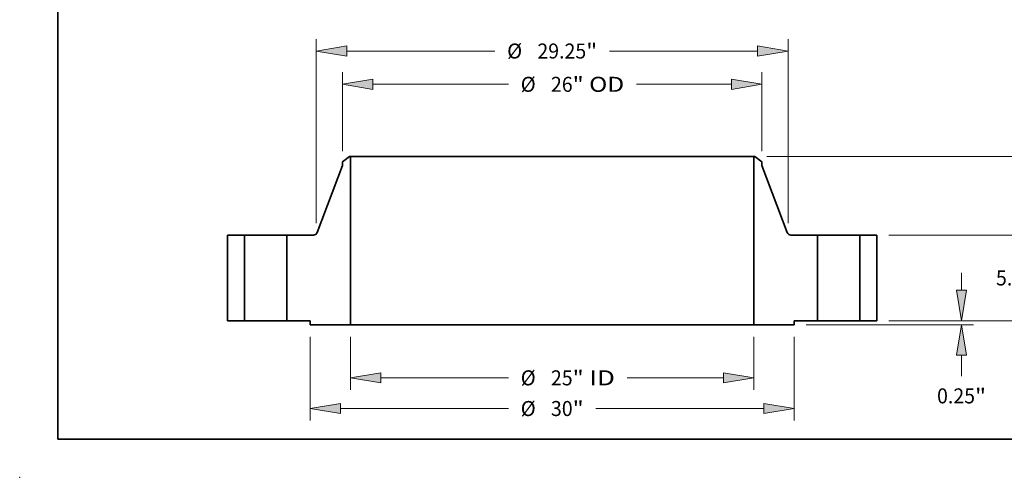
# Model space of a CAD drawing. Extents: x 0 to 10.8, y 0 to 8.3.
# Drawn here: x 0 to 6.5, y 0 to 3 of the extents above; entities that cross this region are included whole.
import ezdxf
from ezdxf.enums import TextEntityAlignment as Align

# ---------------------------------------------------------------- set-up
doc = ezdxf.new("R2010")
doc.units = 0
doc.header["$MEASUREMENT"] = 0
doc.layers.get('0').update_dxf_attribs({"lineweight": 13})
doc.layers.add('1', color=7, linetype='Continuous', lineweight=13)
doc.styles.get("Standard").update_dxf_attribs({"font": 'isocp.shx'})

# ---------------------------------------------------------------- blocks, each defined once
blk = doc.blocks.new('BLOCK16')
at = {"color": 7, "lineweight": 13, "ltscale": 0.03937}
for p, q in [((-12.5, -0.994), (-12.5, -4.281)), ((12.5, -0.994), (12.5, -4.281)), ((-10.609, -3.537), (-2.707, -3.537)), ((4.641, -3.537), (10.609, -3.537))]:
    blk.add_line(p, q, dxfattribs=at)
for points in [[(-10.609, -3.222), (-12.5, -3.537), (-10.609, -3.852)], [(10.609, -3.852), (12.5, -3.537), (10.609, -3.222)]]:
    blk.add_lwpolyline(points, close=True, dxfattribs=at)
for points in [[(-10.609, -3.222), (-12.5, -3.537), (-10.609, -3.222), (-10.609, -3.852)], [(10.609, -3.852), (12.5, -3.537), (10.609, -3.852), (10.609, -3.222)]]:
    blk.add_solid(points, dxfattribs=at)
for s, height, p, p2 in [('%%c', 0.9304, (-1.951, -4.002), (-1.021, -4.002)), ('"', 0.93, (1.269, -4.002), (1.951, -4.002)), ('25', 0.9304, (-0.076, -4.002), (1.269, -4.002)), (' ID', 0.9304, (1.951, -4.002), (3.885, -4.002))]:
    blk.add_text(s, height=height, dxfattribs=at).set_placement(p, p2, align=Align.FIT)
blk = doc.blocks.new('BLOCK17')
at = {"color": 7, "lineweight": 13, "ltscale": 0.03937}
for p, q in [((-13, 10.51), (-13, 15.402)), ((13, 10.51), (13, 15.402)), ((-11.109, 14.658), (-2.707, 14.658)), ((5.218, 14.658), (11.109, 14.658))]:
    blk.add_line(p, q, dxfattribs=at)
for points in [[(-11.109, 14.973), (-13, 14.658), (-11.109, 14.343)], [(11.109, 14.343), (13, 14.658), (11.109, 14.973)]]:
    blk.add_lwpolyline(points, close=True, dxfattribs=at)
for points in [[(-11.109, 14.973), (-13, 14.658), (-11.109, 14.973), (-11.109, 14.343)], [(11.109, 14.343), (13, 14.658), (11.109, 14.343), (11.109, 14.973)]]:
    blk.add_solid(points, dxfattribs=at)
for s, height, p, p2 in [('%%c', 0.9304, (-1.951, 14.192), (-1.021, 14.192)), ('26', 0.9304, (-0.076, 14.192), (1.269, 14.192)), ('"', 0.93, (1.269, 14.192), (1.951, 14.192)), (' OD', 0.9304, (1.951, 14.192), (4.461, 14.192))]:
    blk.add_text(s, height=height, dxfattribs=at).set_placement(p, p2, align=Align.FIT)
blk = doc.blocks.new('BLOCK18')
at = {"color": 7, "lineweight": 13, "ltscale": 0.03937}
for p, q in [((-15, -0.994), (-15, -6.184)), ((15, -0.994), (15, -6.184)), ((-13.109, -5.439), (-2.707, -5.439)), ((2.707, -5.439), (13.109, -5.439))]:
    blk.add_line(p, q, dxfattribs=at)
for points in [[(-13.109, -5.124), (-15, -5.439), (-13.109, -5.754)], [(13.109, -5.754), (15, -5.439), (13.109, -5.124)]]:
    blk.add_lwpolyline(points, close=True, dxfattribs=at)
for points in [[(-13.109, -5.124), (-15, -5.439), (-13.109, -5.124), (-13.109, -5.754)], [(13.109, -5.754), (15, -5.439), (13.109, -5.754), (13.109, -5.124)]]:
    blk.add_solid(points, dxfattribs=at)
for s, height, p, p2 in [('%%c', 0.9304, (-1.951, -5.904), (-1.021, -5.904)), ('30', 0.9304, (-0.076, -5.904), (1.269, -5.904)), ('"', 0.93, (1.269, -5.904), (1.951, -5.904))]:
    blk.add_text(s, height=height, dxfattribs=at).set_placement(p, p2, align=Align.FIT)
blk = doc.blocks.new('BLOCK19')
at = {"color": 7, "lineweight": 13, "ltscale": 0.03937}
for p, q in [((-14.625, 6.044), (-14.625, 17.465)), ((14.625, 6.044), (14.625, 17.465)), ((-12.734, 16.721), (-3.548, 16.721)), ((3.548, 16.721), (12.734, 16.721))]:
    blk.add_line(p, q, dxfattribs=at)
for points in [[(-12.734, 17.036), (-14.625, 16.721), (-12.734, 16.406)], [(12.734, 16.406), (14.625, 16.721), (12.734, 17.036)]]:
    blk.add_lwpolyline(points, close=True, dxfattribs=at)
for points in [[(-12.734, 17.036), (-14.625, 16.721), (-12.734, 17.036), (-12.734, 16.406)], [(12.734, 16.406), (14.625, 16.721), (12.734, 16.406), (12.734, 17.036)]]:
    blk.add_solid(points, dxfattribs=at)
for s, height, p, p2 in [('%%c', 0.9304, (-2.792, 16.256), (-1.861, 16.256)), ('29.25', 0.9304, (-0.916, 16.256), (2.109, 16.256)), ('"', 0.93, (2.109, 16.256), (2.792, 16.256))]:
    blk.add_text(s, height=height, dxfattribs=at).set_placement(p, p2, align=Align.FIT)
blk = doc.blocks.new('BLOCK20')
at = {"color": 7, "lineweight": 13, "ltscale": 0.03937}
for p, q in [((25.368, 1.891), (25.368, 2.977)), ((20.869, 0), (26.113, 0)), ((15.744, -0.25), (26.113, -0.25)), ((25.368, -3.435), (25.368, -2.141))]:
    blk.add_line(p, q, dxfattribs=at)
for points in [[(25.053, 1.891), (25.368, 0), (25.683, 1.891)], [(25.683, -2.141), (25.368, -0.25), (25.053, -2.141)]]:
    blk.add_lwpolyline(points, close=True, dxfattribs=at)
for points in [[(25.053, 1.891), (25.368, 0), (25.053, 1.891), (25.683, 1.891)], [(25.683, -2.141), (25.368, -0.25), (25.683, -2.141), (25.053, -2.141)]]:
    blk.add_solid(points, dxfattribs=at)
for s, height, p, p2 in [('0.25', 0.9304, (23.851, -5.121), (26.204, -5.121)), ('"', 0.93, (26.204, -5.121), (26.886, -5.121))]:
    blk.add_text(s, height=height, dxfattribs=at).set_placement(p, p2, align=Align.FIT)
blk = doc.blocks.new('BLOCK21')
at = {"color": 7, "lineweight": 13, "ltscale": 0.03937}
for p, q in [((20.869, 5.31), (29.763, 5.31)), ((20.869, 0), (29.763, 0))]:
    blk.add_line(p, q, dxfattribs=at)
for points in [[(29.334, 3.419), (29.019, 5.31), (28.704, 3.419)], [(28.704, 1.891), (29.019, 0), (29.334, 1.891)]]:
    blk.add_lwpolyline(points, close=True, dxfattribs=at)
for points in [[(29.334, 3.419), (29.019, 5.31), (29.334, 3.419), (28.704, 3.419)], [(28.704, 1.891), (29.019, 0), (28.704, 1.891), (29.334, 1.891)]]:
    blk.add_solid(points, dxfattribs=at)
for s, height, p, p2 in [('5.31', 0.9304, (27.502, 2.19), (29.854, 2.19)), ('"', 0.93, (29.854, 2.19), (30.537, 2.19))]:
    blk.add_text(s, height=height, dxfattribs=at).set_placement(p, p2, align=Align.FIT)
blk = doc.blocks.new('BLOCK22')
at = {"color": 7, "lineweight": 13, "ltscale": 0.03937}
for p, q in [((13.307, 10.19), (34.166, 10.19)), ((33.421, 6.316), (33.421, 8.299)), ((33.421, 1.891), (33.421, 3.874)), ((20.869, 0), (34.166, 0))]:
    blk.add_line(p, q, dxfattribs=at)
for points in [[(33.737, 8.299), (33.421, 10.19), (33.106, 8.299)], [(33.106, 1.891), (33.421, 0), (33.737, 1.891)]]:
    blk.add_lwpolyline(points, close=True, dxfattribs=at)
for points in [[(33.737, 8.299), (33.421, 10.19), (33.737, 8.299), (33.106, 8.299)], [(33.106, 1.891), (33.421, 0), (33.106, 1.891), (33.737, 1.891)]]:
    blk.add_solid(points, dxfattribs=at)
for s, height, p, p2 in [('10.19', 0.9304, (31.568, 4.63), (34.593, 4.63)), ('"', 0.93, (34.593, 4.63), (35.275, 4.63))]:
    blk.add_text(s, height=height, dxfattribs=at).set_placement(p, p2, align=Align.FIT)
blk = doc.blocks.new('BLOCK23')
at = {"color": 7, "lineweight": 5, "ltscale": 0.03937}
for p, q in [((-20.125, 0), (-20.125, 5.31)), ((-20.125, 5.31), (-19.06, 5.31)), ((-19.06, 5.31), (-19.06, 0)), ((-19.06, 0), (-20.125, 0))]:
    blk.add_line(p, q, dxfattribs=at)
blk = doc.blocks.new('BLOCK24')
at = {"color": 7, "lineweight": 5, "ltscale": 0.013786}
blk.add_line((-13, 9.854), (-12.562, 10.19), dxfattribs=at)
at = {"color": 7, "lineweight": 5, "ltscale": 0.005906}
blk.add_line((-13, 9.618), (-13, 9.854), dxfattribs=at)
at = {"color": 7, "lineweight": 5, "ltscale": 0.001562}
blk.add_line((-12.562, 10.19), (-12.5, 10.19), dxfattribs=at)
at = {"color": 7, "lineweight": 5, "ltscale": 0.03937}
for p, q in [((-12.5, 10.19), (-12.5, -0.25)), ((-14.564, 5.472), (-13, 9.618)), ((-16.44, 0), (-16.44, 5.31)), ((-16.44, 5.31), (-14.798, 5.31)), ((-15, 0), (-16.44, 0)), ((-12.5, -0.25), (-15, -0.25))]:
    blk.add_line(p, q, dxfattribs=at)
at = {"color": 7, "lineweight": 5, "ltscale": 0.000398012}
blk.add_line((-14.798, 5.31), (-14.782, 5.311), dxfattribs=at)
at = {"color": 7, "lineweight": 5, "ltscale": 0.000397973}
blk.add_line((-14.782, 5.311), (-14.766, 5.312), dxfattribs=at)
at = {"color": 7, "lineweight": 5, "ltscale": 0.000398009}
blk.add_line((-14.766, 5.312), (-14.75, 5.315), dxfattribs=at)
at = {"color": 7, "lineweight": 5, "ltscale": 0.000397984}
blk.add_line((-14.75, 5.315), (-14.735, 5.318), dxfattribs=at)
at = {"color": 7, "lineweight": 5, "ltscale": 0.000398006}
blk.add_line((-14.735, 5.318), (-14.72, 5.323), dxfattribs=at)
at = {"color": 7, "lineweight": 5, "ltscale": 0.00039798}
blk.add_line((-14.72, 5.323), (-14.705, 5.328), dxfattribs=at)
at = {"color": 7, "lineweight": 5, "ltscale": 0.000397999}
blk.add_line((-14.705, 5.328), (-14.69, 5.334), dxfattribs=at)
at = {"color": 7, "lineweight": 5, "ltscale": 0.00039799}
blk.add_line((-14.69, 5.334), (-14.676, 5.342), dxfattribs=at)
at = {"color": 7, "lineweight": 5, "ltscale": 0.000397985}
blk.add_line((-14.676, 5.342), (-14.662, 5.35), dxfattribs=at)
at = {"color": 7, "lineweight": 5, "ltscale": 0.000397993}
blk.add_line((-14.662, 5.35), (-14.649, 5.359), dxfattribs=at)
at = {"color": 7, "lineweight": 5, "ltscale": 0.000397991}
blk.add_line((-14.649, 5.359), (-14.637, 5.369), dxfattribs=at)
at = {"color": 7, "lineweight": 5, "ltscale": 0.000397989}
for p, q in [((-14.637, 5.369), (-14.625, 5.38)), ((-14.57, 5.457), (-14.564, 5.472))]:
    blk.add_line(p, q, dxfattribs=at)
at = {"color": 7, "lineweight": 5, "ltscale": 0.000398016}
blk.add_line((-14.625, 5.38), (-14.614, 5.391), dxfattribs=at)
at = {"color": 7, "lineweight": 5, "ltscale": 0.00039797}
blk.add_line((-14.614, 5.391), (-14.603, 5.403), dxfattribs=at)
at = {"color": 7, "lineweight": 5, "ltscale": 0.000398011}
blk.add_line((-14.603, 5.403), (-14.594, 5.416), dxfattribs=at)
at = {"color": 7, "lineweight": 5, "ltscale": 0.000397977}
blk.add_line((-14.594, 5.416), (-14.585, 5.429), dxfattribs=at)
at = {"color": 7, "lineweight": 5, "ltscale": 0.000398004}
blk.add_line((-14.585, 5.429), (-14.577, 5.443), dxfattribs=at)
at = {"color": 7, "lineweight": 5, "ltscale": 0.000397976}
blk.add_line((-14.577, 5.443), (-14.57, 5.457), dxfattribs=at)
at = {"color": 7, "lineweight": 5, "ltscale": 0.00625}
blk.add_line((-15, -0.25), (-15, 0), dxfattribs=at)
blk = doc.blocks.new('BLOCK25')
at = {"color": 7, "lineweight": 5, "ltscale": 0.03937}
for p, q in [((12.5, -0.25), (12.5, 10.19)), ((13, 9.618), (14.564, 5.472)), ((14.798, 5.31), (16.44, 5.31)), ((16.44, 5.31), (16.44, 0)), ((16.44, 0), (15, 0)), ((15, -0.25), (12.5, -0.25))]:
    blk.add_line(p, q, dxfattribs=at)
at = {"color": 7, "lineweight": 5, "ltscale": 0.001562}
blk.add_line((12.5, 10.19), (12.562, 10.19), dxfattribs=at)
at = {"color": 7, "lineweight": 5, "ltscale": 0.013786}
blk.add_line((12.562, 10.19), (13, 9.854), dxfattribs=at)
at = {"color": 7, "lineweight": 5, "ltscale": 0.005906}
blk.add_line((13, 9.854), (13, 9.618), dxfattribs=at)
at = {"color": 7, "lineweight": 5, "ltscale": 0.000397989}
for p, q in [((14.564, 5.472), (14.57, 5.457)), ((14.625, 5.38), (14.637, 5.369))]:
    blk.add_line(p, q, dxfattribs=at)
at = {"color": 7, "lineweight": 5, "ltscale": 0.000397976}
blk.add_line((14.57, 5.457), (14.577, 5.443), dxfattribs=at)
at = {"color": 7, "lineweight": 5, "ltscale": 0.000398004}
blk.add_line((14.577, 5.443), (14.585, 5.429), dxfattribs=at)
at = {"color": 7, "lineweight": 5, "ltscale": 0.000397977}
blk.add_line((14.585, 5.429), (14.594, 5.416), dxfattribs=at)
at = {"color": 7, "lineweight": 5, "ltscale": 0.000398011}
blk.add_line((14.594, 5.416), (14.603, 5.403), dxfattribs=at)
at = {"color": 7, "lineweight": 5, "ltscale": 0.00039797}
blk.add_line((14.603, 5.403), (14.614, 5.391), dxfattribs=at)
at = {"color": 7, "lineweight": 5, "ltscale": 0.000398016}
blk.add_line((14.614, 5.391), (14.625, 5.38), dxfattribs=at)
at = {"color": 7, "lineweight": 5, "ltscale": 0.000397991}
blk.add_line((14.637, 5.369), (14.649, 5.359), dxfattribs=at)
at = {"color": 7, "lineweight": 5, "ltscale": 0.000397993}
blk.add_line((14.649, 5.359), (14.662, 5.35), dxfattribs=at)
at = {"color": 7, "lineweight": 5, "ltscale": 0.000397985}
blk.add_line((14.662, 5.35), (14.676, 5.342), dxfattribs=at)
at = {"color": 7, "lineweight": 5, "ltscale": 0.00039799}
blk.add_line((14.676, 5.342), (14.69, 5.334), dxfattribs=at)
at = {"color": 7, "lineweight": 5, "ltscale": 0.000397999}
blk.add_line((14.69, 5.334), (14.705, 5.328), dxfattribs=at)
at = {"color": 7, "lineweight": 5, "ltscale": 0.00039798}
blk.add_line((14.705, 5.328), (14.72, 5.323), dxfattribs=at)
at = {"color": 7, "lineweight": 5, "ltscale": 0.000398006}
blk.add_line((14.72, 5.323), (14.735, 5.318), dxfattribs=at)
at = {"color": 7, "lineweight": 5, "ltscale": 0.000397984}
blk.add_line((14.735, 5.318), (14.75, 5.315), dxfattribs=at)
at = {"color": 7, "lineweight": 5, "ltscale": 0.000398009}
blk.add_line((14.75, 5.315), (14.766, 5.312), dxfattribs=at)
at = {"color": 7, "lineweight": 5, "ltscale": 0.000397973}
blk.add_line((14.766, 5.312), (14.782, 5.311), dxfattribs=at)
at = {"color": 7, "lineweight": 5, "ltscale": 0.000398012}
blk.add_line((14.782, 5.311), (14.798, 5.31), dxfattribs=at)
at = {"color": 7, "lineweight": 5, "ltscale": 0.00625}
blk.add_line((15, 0), (15, -0.25), dxfattribs=at)
blk = doc.blocks.new('BLOCK26')
at = {"color": 7, "lineweight": 5, "ltscale": 0.03937}
for p, q in [((19.06, 5.31), (20.125, 5.31)), ((19.06, 0), (19.06, 5.31)), ((20.125, 5.31), (20.125, 0)), ((20.125, 0), (19.06, 0))]:
    blk.add_line(p, q, dxfattribs=at)

msp = doc.modelspace()

# ---------------------------------------------------------------- linework, layer by layer
at = {"color": 7, "lineweight": 35, "ltscale": 0.001458}
for p, q in [((2.1619, 2.1044), (2.1156, 2.0689)), ((4.8198, 2.1044), (4.8661, 2.0689))]:
    msp.add_line(p, q, dxfattribs=at)
at = {"color": 7, "lineweight": 35, "ltscale": 0.000624737}
for p, q in [((2.1156, 2.0689), (2.1156, 2.0439)), ((4.8661, 2.0689), (4.8661, 2.0439))]:
    msp.add_line(p, q, dxfattribs=at)
at = {"color": 7, "lineweight": 35, "ltscale": 0.000165295}
for p, q in [((2.1685, 2.1044), (2.1619, 2.1044)), ((4.8198, 2.1044), (4.8132, 2.1044))]:
    msp.add_line(p, q, dxfattribs=at)
at = {"color": 7, "lineweight": 35, "ltscale": 0.03937}
for p, q in [((2.1685, 2.1044), (2.1685, 1)), ((2.1685, 2.1044), (4.1248, 2.1044)), ((4.8132, 2.1044), (4.8132, 1)), ((2.1685, 1), (4.1248, 1))]:
    msp.add_line(p, q, dxfattribs=at)
at = {"color": 7, "lineweight": 35, "ltscale": 0.01721}
for p, q in [((4.1248, 2.1044), (4.8132, 2.1044)), ((4.1248, 1), (4.8132, 1))]:
    msp.add_line(p, q, dxfattribs=at)
at = {"color": 7, "lineweight": 35, "ltscale": 0.01172}
for p, q in [((2.1156, 2.0439), (1.9501, 1.6053)), ((4.8661, 2.0439), (5.0316, 1.6053))]:
    msp.add_line(p, q, dxfattribs=at)
at = {"color": 7, "lineweight": 35, "ltscale": 0.014043}
for p, q in [((1.3618, 1.5882), (1.3618, 1.0264)), ((1.4745, 1.5882), (1.4745, 1.0264)), ((1.7517, 1.5882), (1.7517, 1.0264)), ((5.23, 1.5882), (5.23, 1.0264)), ((5.5072, 1.5882), (5.5072, 1.0264)), ((5.6198, 1.5882), (5.6198, 1.0264))]:
    msp.add_line(p, q, dxfattribs=at)
at = {"color": 7, "lineweight": 35, "ltscale": 0.002817}
for p, q in [((1.4745, 1.5882), (1.3618, 1.5882)), ((5.6198, 1.5882), (5.5072, 1.5882)), ((1.4745, 1.0264), (1.3618, 1.0264)), ((5.6198, 1.0264), (5.5072, 1.0264))]:
    msp.add_line(p, q, dxfattribs=at)
at = {"color": 7, "lineweight": 35, "ltscale": 0.000424125}
for p, q in [((1.4745, 1.5882), (1.4915, 1.5882)), ((5.23, 1.5882), (5.247, 1.5882)), ((1.4745, 1.0264), (1.4915, 1.0264)), ((5.23, 1.0264), (5.247, 1.0264))]:
    msp.add_line(p, q, dxfattribs=at)
at = {"color": 7, "lineweight": 35, "ltscale": 0.006505}
for p, q in [((1.4915, 1.5882), (1.7517, 1.5882)), ((5.247, 1.5882), (5.5072, 1.5882)), ((1.4915, 1.0264), (1.7517, 1.0264)), ((5.247, 1.0264), (5.5072, 1.0264))]:
    msp.add_line(p, q, dxfattribs=at)
at = {"color": 7, "lineweight": 35, "ltscale": 0.004343}
for p, q in [((1.9254, 1.5882), (1.7517, 1.5882)), ((5.23, 1.5882), (5.0563, 1.5882))]:
    msp.add_line(p, q, dxfattribs=at)
at = {"color": 7, "lineweight": 35, "ltscale": 0.003808}
for p, q in [((1.904, 1.0264), (1.7517, 1.0264)), ((5.23, 1.0264), (5.0777, 1.0264))]:
    msp.add_line(p, q, dxfattribs=at)
at = {"color": 7, "lineweight": 35, "ltscale": 0.00066118}
for p, q in [((1.904, 1.0264), (1.904, 1)), ((5.0777, 1.0264), (5.0777, 1))]:
    msp.add_line(p, q, dxfattribs=at)
at = {"color": 7, "lineweight": 35, "ltscale": 0.006612}
for p, q in [((2.1685, 1), (1.904, 1)), ((5.0777, 1), (4.8132, 1))]:
    msp.add_line(p, q, dxfattribs=at)
at = {"color": 7, "lineweight": 35, "ltscale": 0.03937}
for points in [[(1.9254, 1.5882, 0.312104), (1.9501, 1.6053)], [(5.0316, 1.6053, 0.312104), (5.0563, 1.5882)]]:
    msp.add_lwpolyline(points, format="xyb", dxfattribs=at)
at = {"color": 7, "lineweight": 5, "ltscale": 0.03937}
msp.add_point((0, 0), dxfattribs=at)
at = {"layer": '1', "color": 7, "lineweight": 35, "ltscale": 0.03937}
for q in [(0.25, 8.25), (10.75, 0.25)]:
    msp.add_line((0.25, 0.25), q, dxfattribs=at)

# ---------------------------------------------------------------- block references
at = {"lineweight": 0, "xscale": 0.1057887440909429, "yscale": 0.1057887440909429, "zscale": 0.1057887440909429}
for name in ['BLOCK19', 'BLOCK17', 'BLOCK24', 'BLOCK25', 'BLOCK22', 'BLOCK23', 'BLOCK26', 'BLOCK21', 'BLOCK20', 'BLOCK18', 'BLOCK16']:
    msp.add_blockref(name, (3.4908, 1.0264), dxfattribs=at)

doc.saveas('drawing.dxf')
